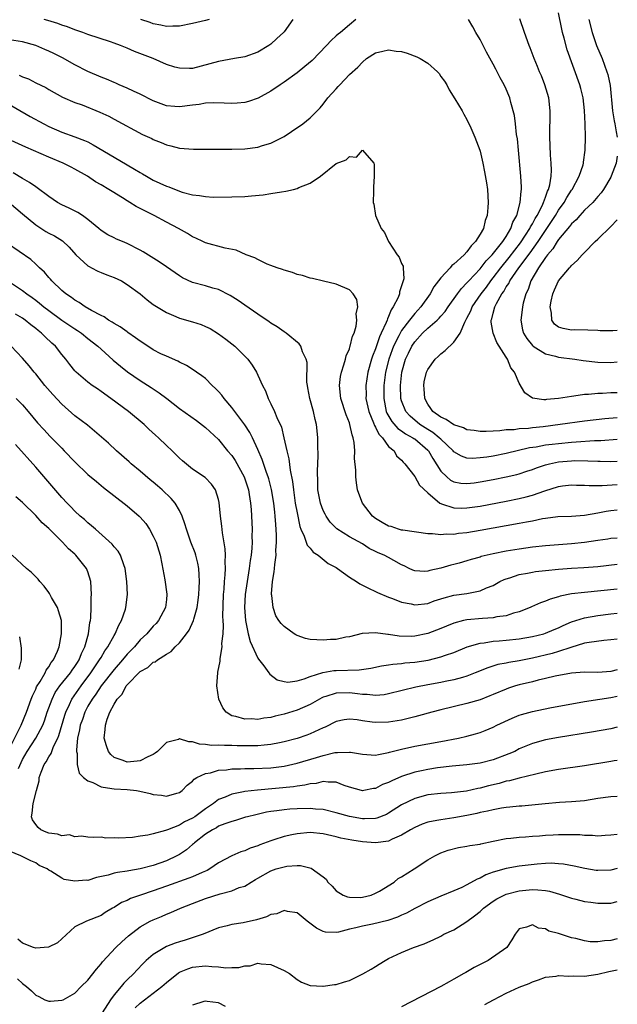
# Model space of a CAD drawing. Units: inches. Extents: x 2547943 to 2550000, y 1518000 to 1521000.
# Drawn here: x 2549909 to 2550000, y 1519318 to 1519469 of the extents above; entities that cross this region are included whole.
import ezdxf

# ---------------------------------------------------------------- set-up
doc = ezdxf.new("R2010")
doc.units = ezdxf.units.IN
doc.header["$MEASUREMENT"] = 0
doc.layers.add('LD25471518_2ft', color=133, linetype='Continuous')

msp = doc.modelspace()

# ---------------------------------------------------------------- linework, layer by layer
at = {"layer": 'LD25471518_2ft'}
for points, elevation in [([(2550000, 1519408.06), (2549998.11, 1519407.89), (2549995, 1519407.52), (2549991.24, 1519407), (2549988.67, 1519406.67), (2549987, 1519406.5), (2549986.41, 1519406.41), (2549985, 1519406.33), (2549984.21, 1519406.21), (2549983, 1519406.19), (2549982.04, 1519406.04), (2549981, 1519406.02), (2549979.93, 1519405.93), (2549979, 1519405.92), (2549978.08, 1519406.08), (2549977, 1519406.19), (2549976.49, 1519406.49), (2549975, 1519406.95), (2549973.79, 1519407.79), (2549973, 1519408.12), (2549971.77, 1519409), (2549971.47, 1519409.47), (2549971, 1519410.14), (2549970.54, 1519411), (2549970.45, 1519412.45), (2549970.38, 1519413), (2549970.45, 1519413.55), (2549970.8, 1519415), (2549971, 1519415.45), (2549972.14, 1519417), (2549972.58, 1519417.42), (2549973, 1519417.85), (2549973.65, 1519418.35), (2549975, 1519419.6), (2549975.96, 1519421), (2549976.65, 1519422.65), (2549977, 1519423.27), (2549977.58, 1519424.42), (2549977.79, 1519425), (2549979.16, 1519427), (2549979.96, 1519428.04), (2549980.64, 1519429), (2549981, 1519429.44), (2549982.16, 1519431), (2549983.45, 1519432.55), (2549984.31, 1519433.69), (2549985.2, 1519434.8), (2549985.97, 1519435.97), (2549986.61, 1519437), (2549986.72, 1519437.28), (2549987, 1519437.71), (2549987.44, 1519438.56), (2549987.73, 1519439), (2549988.5, 1519440.5), (2549988.71, 1519441), (2549989, 1519441.8), (2549989.3, 1519442.7), (2549989.47, 1519443), (2549989.67, 1519443.67), (2549989.87, 1519445), (2549989.94, 1519445.94), (2549989.89, 1519447), (2549989.78, 1519448.22), (2549989.73, 1519449.73), (2549989.67, 1519451), (2549989.71, 1519455), (2549989.51, 1519457), (2549988.91, 1519459), (2549988.38, 1519460.38), (2549988.1, 1519461), (2549987.81, 1519461.81), (2549987.28, 1519463), (2549986.67, 1519464.67), (2549986.52, 1519465), (2549985.81, 1519467), (2549985.11, 1519469.11)], 9038), ([(2550000, 1519411.87), (2549999.86, 1519411.86), (2549999, 1519411.84), (2549997.75, 1519411.75), (2549997, 1519411.75), (2549995.59, 1519411.59), (2549995, 1519411.59), (2549993.33, 1519411.33), (2549993, 1519411.32), (2549991, 1519410.97), (2549989.18, 1519410.82), (2549989, 1519410.79), (2549988.77, 1519410.77), (2549987.02, 1519411.02), (2549985.85, 1519411.85), (2549985, 1519413.34), (2549984.27, 1519415), (2549983.7, 1519415.7), (2549983.21, 1519417), (2549983, 1519417.31), (2549981.57, 1519419.57), (2549981, 1519421), (2549980.7, 1519422.7), (2549980.7, 1519423), (2549980.79, 1519423.21), (2549981, 1519424.03), (2549981.28, 1519425), (2549981.53, 1519425.53), (2549982.35, 1519427), (2549982.63, 1519427.37), (2549983, 1519428.06), (2549983.39, 1519428.61), (2549983.54, 1519429), (2549984.93, 1519431), (2549986.69, 1519433.31), (2549987.89, 1519435), (2549989, 1519436.71), (2549989.93, 1519438.07), (2549990.53, 1519439), (2549991, 1519439.79), (2549991.86, 1519441), (2549992.26, 1519441.74), (2549993, 1519442.88), (2549993.09, 1519443), (2549994.18, 1519445), (2549994.76, 1519446.76), (2549994.83, 1519447), (2549994.84, 1519447.16), (2549995.1, 1519449), (2549995.12, 1519451), (2549995.08, 1519453), (2549995, 1519455.05), (2549994.78, 1519457), (2549994.43, 1519458.43), (2549994.27, 1519459), (2549992.35, 1519464.35), (2549991.88, 1519466.12), (2549991.62, 1519467), (2549991.5, 1519467.5), (2549991, 1519470.01)], 9036), ([(2549959.99, 1519469), (2549959, 1519468.19), (2549957.62, 1519467), (2549957.27, 1519466.73), (2549957, 1519466.49), (2549956.2, 1519465.8), (2549955.51, 1519465), (2549953.3, 1519462.7), (2549952.21, 1519461.79), (2549951, 1519460.84), (2549949, 1519459.39), (2549948.42, 1519459), (2549947, 1519458.01), (2549945.05, 1519456.95), (2549943.57, 1519456.43), (2549943, 1519456.28), (2549941.82, 1519456.18), (2549941, 1519456.13), (2549939.83, 1519456.17), (2549938.26, 1519456.26), (2549937, 1519456.19), (2549936, 1519456), (2549935, 1519455.9), (2549933, 1519455.61), (2549932.31, 1519455.69), (2549931, 1519455.76), (2549929, 1519456.53), (2549927, 1519457.56), (2549925.99, 1519458.01), (2549925, 1519458.49), (2549923.8, 1519459), (2549923.26, 1519459.26), (2549923, 1519459.35), (2549921.85, 1519459.85), (2549921, 1519460.17), (2549919, 1519461.05), (2549917, 1519462.06), (2549915.1, 1519463.1), (2549913.77, 1519463.77), (2549913, 1519464.15), (2549912.4, 1519464.4), (2549911, 1519465.02), (2549909, 1519465.55), (2549907, 1519465.86)], 9040), ([(2549950.37, 1519469), (2549949, 1519467.1), (2549948.91, 1519467), (2549947.9, 1519466.1), (2549947, 1519465.22), (2549946.69, 1519465), (2549945, 1519464.01), (2549943, 1519463.3), (2549941.44, 1519463), (2549939, 1519462.57), (2549935, 1519461.51), (2549934.52, 1519461.48), (2549933, 1519461.53), (2549932.29, 1519461.71), (2549931, 1519462.13), (2549928.98, 1519463), (2549926.11, 1519464.11), (2549925, 1519464.59), (2549923.99, 1519465), (2549923, 1519465.36), (2549922.43, 1519465.57), (2549919, 1519466.72), (2549918.22, 1519467), (2549917, 1519467.4), (2549915.85, 1519467.85), (2549915, 1519468.12), (2549914.38, 1519468.38), (2549912.85, 1519468.85), (2549912.3, 1519469)], 9038), ([(2549937.57, 1519469), (2549937, 1519468.82), (2549935, 1519468.36), (2549933, 1519467.98), (2549931.97, 1519467.97), (2549931, 1519467.92), (2549930.13, 1519468.13), (2549929, 1519468.33), (2549928.52, 1519468.52), (2549927.07, 1519469)], 9036), ([(2550000, 1519404.74), (2549997.46, 1519404.54), (2549996.52, 1519404.52), (2549993.71, 1519404.29), (2549993, 1519404.27), (2549991, 1519404.08), (2549990.03, 1519403.97), (2549989, 1519403.83), (2549987.56, 1519403.56), (2549986.57, 1519403.43), (2549983, 1519402.58), (2549981, 1519402.18), (2549980.02, 1519402.02), (2549979, 1519401.89), (2549977.83, 1519401.83), (2549977, 1519401.88), (2549976.16, 1519402.16), (2549975, 1519402.84), (2549974.87, 1519403), (2549973, 1519404.75), (2549972.76, 1519405), (2549971.78, 1519405.78), (2549971, 1519406.23), (2549969.8, 1519407), (2549968.28, 1519408.28), (2549967.62, 1519409), (2549967, 1519410.62), (2549966.89, 1519411), (2549966.82, 1519413), (2549967.01, 1519415), (2549967.6, 1519417), (2549968.06, 1519417.94), (2549968.54, 1519419), (2549969, 1519419.69), (2549970.21, 1519421), (2549971, 1519421.76), (2549972.42, 1519423), (2549972.72, 1519423.28), (2549973, 1519423.6), (2549973.68, 1519424.32), (2549974.13, 1519425), (2549975.53, 1519427), (2549976.16, 1519427.84), (2549977, 1519428.67), (2549977.28, 1519429), (2549979, 1519430.84), (2549979.93, 1519432.07), (2549980.87, 1519433), (2549982.48, 1519435), (2549983, 1519435.79), (2549983.73, 1519437), (2549984.03, 1519437.97), (2549984.61, 1519439), (2549985.15, 1519441), (2549985.27, 1519442.73), (2549985.33, 1519443), (2549985.34, 1519443.34), (2549985.26, 1519445), (2549984.87, 1519449), (2549984.72, 1519450.72), (2549984.6, 1519451.4), (2549984.44, 1519453), (2549984.28, 1519454.28), (2549983.72, 1519456.28), (2549983.54, 1519457), (2549983.38, 1519457.38), (2549983, 1519458.34), (2549982.7, 1519459), (2549982.07, 1519460.07), (2549981.62, 1519461), (2549981.39, 1519461.39), (2549981, 1519462.18), (2549979.98, 1519463.98), (2549979.45, 1519465), (2549979, 1519465.94), (2549978.34, 1519467), (2549977.88, 1519467.88), (2549977.22, 1519469)], 9040), ([(2549995.62, 1519469), (2549996.15, 1519467), (2549996.84, 1519465), (2549997.66, 1519463), (2549998.42, 1519461), (2549998.55, 1519460.55), (2549998.9, 1519458.9), (2549999.26, 1519455), (2549999.5, 1519453.5), (2549999.61, 1519453), (2549999.81, 1519451.81), (2550000, 1519451.01)], 9034), ([(2549908.48, 1519460.48), (2549909, 1519460.21), (2549909.9, 1519459.9), (2549911, 1519459.31), (2549912.56, 1519458.56), (2549913, 1519458.29), (2549915.13, 1519457.13), (2549917, 1519456.31), (2549918.09, 1519455.91), (2549920.83, 1519454.83), (2549922.19, 1519454.19), (2549923, 1519453.72), (2549927.36, 1519451.37), (2549928.76, 1519450.76), (2549929, 1519450.62), (2549930.19, 1519450.19), (2549931, 1519449.81), (2549931.67, 1519449.67), (2549933, 1519449.3), (2549935.13, 1519449.13), (2549941, 1519449.15), (2549943, 1519449.2), (2549945, 1519449.46), (2549945.69, 1519449.69), (2549947, 1519450.09), (2549949, 1519451.1), (2549950.17, 1519451.83), (2549951.9, 1519453), (2549953, 1519453.95), (2549954.52, 1519455.48), (2549955, 1519456.05), (2549955.72, 1519457), (2549957, 1519458.39), (2549957.27, 1519458.73), (2549957.52, 1519459), (2549959, 1519460.55), (2549960.28, 1519461.72), (2549961, 1519462.47), (2549961.63, 1519463), (2549963, 1519463.88), (2549964.12, 1519464.12), (2549965, 1519464.37), (2549966.16, 1519464.16), (2549967, 1519464.07), (2549967.82, 1519463.82), (2549969.3, 1519463.3), (2549969.84, 1519463), (2549971, 1519462.32), (2549972.5, 1519461), (2549972.72, 1519460.72), (2549973, 1519460.28), (2549973.54, 1519459.54), (2549973.9, 1519459), (2549974.25, 1519458.25), (2549975.15, 1519456.85), (2549976.24, 1519455), (2549976.5, 1519454.5), (2549977, 1519453.7), (2549977.61, 1519452.39), (2549978.2, 1519451), (2549978.94, 1519449), (2549979, 1519448.82), (2549979.41, 1519447), (2549979.69, 1519445.69), (2549979.98, 1519443.98), (2549980.12, 1519443), (2549980.25, 1519441), (2549980.2, 1519440.2), (2549980.08, 1519439), (2549979.78, 1519438.22), (2549979.5, 1519437), (2549979, 1519436.13), (2549978.3, 1519435), (2549977.62, 1519434.38), (2549977, 1519433.45), (2549976.59, 1519433), (2549975, 1519431.55), (2549974.67, 1519431.33), (2549974.43, 1519431), (2549973, 1519429.47), (2549971.94, 1519428.06), (2549971.38, 1519427), (2549969.94, 1519425), (2549969, 1519424), (2549968.21, 1519423), (2549967, 1519421.4), (2549966.77, 1519421), (2549966.57, 1519420.57), (2549965.76, 1519419), (2549965.54, 1519418.46), (2549965.02, 1519417), (2549964.54, 1519415), (2549964.28, 1519413), (2549964.25, 1519411), (2549964.65, 1519409), (2549964.75, 1519408.75), (2549965.49, 1519407.49), (2549966.42, 1519406.42), (2549967, 1519406.06), (2549967.61, 1519405.61), (2549968.72, 1519405), (2549968.87, 1519404.87), (2549969, 1519404.8), (2549971, 1519403.09), (2549971.09, 1519403), (2549971.79, 1519401.79), (2549973, 1519399.85), (2549973.89, 1519399), (2549974.5, 1519398.5), (2549975, 1519398.23), (2549976.05, 1519398.05), (2549977, 1519397.98), (2549978.11, 1519398.11), (2549979, 1519398.24), (2549981, 1519398.6), (2549983, 1519398.99), (2549984.63, 1519399.37), (2549985, 1519399.48), (2549986.15, 1519399.85), (2549987, 1519400.14), (2549987.62, 1519400.38), (2549989, 1519400.84), (2549989.61, 1519401), (2549991, 1519401.28), (2549993, 1519401.47), (2549993.49, 1519401.49), (2549995.47, 1519401.47), (2549997, 1519401.39), (2549997.4, 1519401.4), (2549999, 1519401.36), (2550000, 1519401.4)], 9042), ([(2549905.09, 1519457.08), (2549910.15, 1519454.15), (2549912.23, 1519453), (2549913, 1519452.6), (2549915, 1519451.73), (2549917, 1519451.05), (2549918.48, 1519450.48), (2549919, 1519450.25), (2549919.82, 1519449.82), (2549923, 1519447.91), (2549925, 1519446.74), (2549926.11, 1519446.11), (2549927, 1519445.56), (2549927.36, 1519445.36), (2549927.97, 1519445), (2549929, 1519444.43), (2549931, 1519443.48), (2549931.36, 1519443.36), (2549933, 1519442.71), (2549933.42, 1519442.58), (2549935, 1519442.16), (2549936.06, 1519442.06), (2549937, 1519441.88), (2549938.18, 1519441.82), (2549941, 1519441.85), (2549943, 1519441.92), (2549944.01, 1519441.99), (2549945.83, 1519442.17), (2549947, 1519442.35), (2549948.64, 1519442.64), (2549949.3, 1519442.71), (2549950.46, 1519443), (2549951, 1519443.14), (2549951.29, 1519443.29), (2549953, 1519443.93), (2549954.6, 1519445), (2549957, 1519446.98), (2549958.5, 1519447.5), (2549959, 1519448.02), (2549960.07, 1519447.93), (2549961.01, 1519449.01), (2549961.03, 1519448.97), (2549962.72, 1519447), (2549962.8, 1519446.8), (2549962.82, 1519445), (2549962.67, 1519443.33), (2549962.71, 1519442.71), (2549962.64, 1519441), (2549962.75, 1519440.75), (2549962.99, 1519439), (2549963.88, 1519437), (2549964.39, 1519436.39), (2549965, 1519435), (2549966.33, 1519433), (2549966.63, 1519432.63), (2549967, 1519431.63), (2549967.22, 1519431.22), (2549967.22, 1519431), (2549967.33, 1519429.33), (2549967.25, 1519429), (2549967.16, 1519428.84), (2549967, 1519428.22), (2549966.68, 1519427.32), (2549966.66, 1519427), (2549966.45, 1519426.45), (2549965.72, 1519425), (2549965.41, 1519424.58), (2549965, 1519423.54), (2549964.81, 1519423.19), (2549964.77, 1519423), (2549964.64, 1519422.64), (2549963.89, 1519421), (2549963.59, 1519420.41), (2549963, 1519418.62), (2549962.52, 1519417.48), (2549962.37, 1519417), (2549961.81, 1519415), (2549961.51, 1519413), (2549961.55, 1519411.55), (2549961.54, 1519411), (2549961.97, 1519409), (2549962.71, 1519407.29), (2549962.85, 1519406.85), (2549963, 1519406.63), (2549963.52, 1519405.52), (2549964.05, 1519405), (2549965, 1519403.66), (2549965.83, 1519403), (2549966.23, 1519402.23), (2549967, 1519401.57), (2549967.23, 1519401.23), (2549967.51, 1519401), (2549969, 1519399.06), (2549969.71, 1519397.71), (2549971, 1519396.56), (2549972.84, 1519395), (2549973, 1519394.91), (2549973.12, 1519394.88), (2549975, 1519394.24), (2549976.22, 1519394.22), (2549977, 1519394.25), (2549979, 1519394.54), (2549983, 1519395.29), (2549985, 1519395.7), (2549986.05, 1519395.95), (2549987, 1519396.22), (2549988.89, 1519396.89), (2549991, 1519397.55), (2549991.63, 1519397.63), (2549993, 1519397.78), (2549993.74, 1519397.75), (2549995, 1519397.72), (2549995.67, 1519397.67), (2549997.69, 1519397.69), (2550000, 1519397.84)], 9044), ([(2550000, 1519393.92), (2549999, 1519393.81), (2549998.3, 1519393.7), (2549997, 1519393.45), (2549995, 1519393.09), (2549993, 1519392.95), (2549990.89, 1519392.89), (2549989, 1519392.64), (2549988.57, 1519392.57), (2549987, 1519392.24), (2549986.08, 1519392.08), (2549985, 1519391.86), (2549979, 1519390.79), (2549977, 1519390.45), (2549975.68, 1519390.32), (2549975, 1519390.2), (2549973.79, 1519390.21), (2549973, 1519390.11), (2549971.74, 1519390.26), (2549971, 1519390.27), (2549967.17, 1519390.83), (2549967, 1519390.87), (2549966.52, 1519391), (2549965.39, 1519391.39), (2549965, 1519391.46), (2549964.04, 1519392.04), (2549963, 1519392.63), (2549962.52, 1519393), (2549960.99, 1519395), (2549960.46, 1519396.46), (2549960.27, 1519397), (2549960.09, 1519398.09), (2549959.99, 1519399), (2549959.97, 1519400.03), (2549959.8, 1519401.8), (2549959.82, 1519403), (2549959.75, 1519404.25), (2549959.6, 1519405), (2549959.42, 1519405.42), (2549959.09, 1519407), (2549959, 1519407.26), (2549958.49, 1519408.49), (2549957.69, 1519411), (2549957.48, 1519413), (2549957.66, 1519414.34), (2549957.78, 1519415), (2549958.17, 1519416.17), (2549958.39, 1519417), (2549958.5, 1519417.5), (2549959, 1519418.62), (2549959.09, 1519418.91), (2549959.13, 1519419), (2549959.47, 1519420.53), (2549959.71, 1519421), (2549960.04, 1519422.04), (2549960.14, 1519423), (2549960.03, 1519423.97), (2549960.31, 1519425), (2549960.12, 1519426.12), (2549959.57, 1519427), (2549959, 1519427.63), (2549957, 1519428.51), (2549955.04, 1519428.96), (2549953.36, 1519429.36), (2549953, 1519429.43), (2549951.82, 1519429.82), (2549951, 1519429.98), (2549950.3, 1519430.3), (2549949, 1519430.61), (2549948.75, 1519430.75), (2549947.95, 1519431), (2549947, 1519431.36), (2549946.44, 1519431.56), (2549945, 1519432.24), (2549944.53, 1519432.53), (2549943.19, 1519433), (2549941.68, 1519433.68), (2549939.98, 1519434.02), (2549937, 1519434.82), (2549936.6, 1519435), (2549935.52, 1519435.52), (2549935, 1519435.74), (2549934.23, 1519436.23), (2549932.85, 1519437), (2549931, 1519437.99), (2549929.14, 1519439), (2549927.7, 1519439.7), (2549927, 1519440.08), (2549926.39, 1519440.39), (2549925.43, 1519441), (2549925, 1519441.25), (2549924.3, 1519441.7), (2549922.68, 1519442.68), (2549922.2, 1519443), (2549921, 1519443.71), (2549920.16, 1519444.16), (2549918.93, 1519445), (2549917, 1519446.09), (2549916.41, 1519446.41), (2549915.22, 1519447), (2549913, 1519447.9), (2549909.48, 1519449.48), (2549906.13, 1519451)], 9046), ([(2550000, 1519448.06), (2549999.83, 1519447), (2549999.06, 1519445), (2549999, 1519444.88), (2549997.87, 1519443), (2549997.52, 1519442.48), (2549997, 1519441.91), (2549996.23, 1519441), (2549995, 1519439.81), (2549994.28, 1519439), (2549993.69, 1519438.31), (2549993, 1519437.7), (2549992.71, 1519437.29), (2549991, 1519435.3), (2549990.79, 1519435), (2549990.12, 1519433.88), (2549989.33, 1519433), (2549989, 1519432.56), (2549987.95, 1519431), (2549986.77, 1519429), (2549986.34, 1519427.66), (2549986, 1519427), (2549985.6, 1519425.6), (2549985.47, 1519425), (2549985.44, 1519424.56), (2549985.23, 1519423), (2549985.51, 1519421.51), (2549985.65, 1519421), (2549986.16, 1519420.16), (2549987, 1519419.1), (2549987.11, 1519419), (2549989, 1519417.81), (2549990.54, 1519417.46), (2549991, 1519417.32), (2549993.49, 1519417), (2549994.8, 1519416.8), (2549997, 1519416.56), (2549999, 1519416.51), (2550000, 1519416.59)], 9034), ([(2550000, 1519389.64), (2549999, 1519389.55), (2549998.53, 1519389.47), (2549997, 1519389.26), (2549995, 1519388.95), (2549993, 1519388.74), (2549991, 1519388.62), (2549989, 1519388.46), (2549987, 1519388.24), (2549985, 1519387.95), (2549983, 1519387.61), (2549981, 1519387.23), (2549979.19, 1519386.81), (2549979, 1519386.74), (2549977.64, 1519386.36), (2549977, 1519386.15), (2549975.8, 1519385.8), (2549975, 1519385.57), (2549974.53, 1519385.47), (2549973, 1519385.02), (2549971.33, 1519384.67), (2549971, 1519384.56), (2549970.53, 1519384.53), (2549969, 1519384.61), (2549968.72, 1519384.72), (2549968.13, 1519385), (2549967.38, 1519385.38), (2549967, 1519385.55), (2549965.8, 1519386.2), (2549965, 1519386.66), (2549964.33, 1519387), (2549963.39, 1519387.39), (2549963, 1519387.6), (2549962.03, 1519388.03), (2549961, 1519388.73), (2549959, 1519389.84), (2549957.06, 1519391.06), (2549956.07, 1519392.07), (2549955.46, 1519393), (2549955.29, 1519393.29), (2549955, 1519393.87), (2549954.56, 1519395), (2549954.18, 1519397), (2549954.18, 1519398.18), (2549954.12, 1519399.88), (2549954.23, 1519402.23), (2549954.17, 1519403.83), (2549954.19, 1519405), (2549954.07, 1519406.07), (2549953.99, 1519407), (2549953.77, 1519407.77), (2549953.49, 1519409), (2549952.93, 1519411), (2549952.65, 1519412.65), (2549952.57, 1519413), (2549952.51, 1519413.49), (2549952.52, 1519416.52), (2549952.4, 1519417), (2549951.85, 1519418.15), (2549951.58, 1519419), (2549951.34, 1519419.34), (2549949.31, 1519421), (2549949, 1519421.2), (2549947.96, 1519421.96), (2549947, 1519422.52), (2549946.73, 1519422.73), (2549945, 1519423.88), (2549943, 1519425.28), (2549942.01, 1519426.01), (2549940.78, 1519426.78), (2549939, 1519427.66), (2549938.12, 1519427.88), (2549937, 1519428.21), (2549935, 1519428.74), (2549933.48, 1519429.48), (2549933, 1519429.75), (2549931, 1519431.12), (2549929.9, 1519431.9), (2549927.44, 1519433.44), (2549927, 1519433.7), (2549925, 1519434.71), (2549924.27, 1519435), (2549923.38, 1519435.38), (2549923, 1519435.56), (2549922.06, 1519436.06), (2549921, 1519436.69), (2549920.65, 1519437), (2549919, 1519438.38), (2549918.15, 1519439), (2549917.46, 1519439.47), (2549916.12, 1519440.12), (2549915, 1519440.63), (2549914.32, 1519441), (2549913, 1519441.91), (2549911.23, 1519443.23), (2549911, 1519443.36), (2549910.07, 1519444.07), (2549909, 1519444.65), (2549907.55, 1519445.55)], 9048), ([(2549906.93, 1519441), (2549909, 1519439.23), (2549911, 1519437.56), (2549912.55, 1519436.55), (2549913, 1519436.3), (2549913.87, 1519435.87), (2549915.11, 1519435.11), (2549916.13, 1519434.13), (2549917.14, 1519433), (2549919, 1519431.28), (2549919.17, 1519431.17), (2549919.55, 1519431), (2549920.5, 1519430.5), (2549921, 1519430.28), (2549921.91, 1519429.91), (2549923, 1519429.52), (2549924.11, 1519429), (2549925, 1519428.46), (2549926.97, 1519427.03), (2549928.07, 1519426.07), (2549929, 1519425.4), (2549929.22, 1519425.22), (2549931, 1519424.14), (2549932.45, 1519423.55), (2549933, 1519423.29), (2549935, 1519422.72), (2549936.31, 1519422.31), (2549937, 1519422.03), (2549937.7, 1519421.7), (2549939, 1519420.91), (2549940.09, 1519420.09), (2549941, 1519419.37), (2549941.46, 1519419), (2549943, 1519417.47), (2549943.46, 1519417), (2549944.11, 1519416.11), (2549944.8, 1519415), (2549945, 1519414.58), (2549945.7, 1519413), (2549946.15, 1519412.15), (2549946.57, 1519411), (2549947, 1519410.19), (2549947.56, 1519409), (2549947.9, 1519408.1), (2549948.6, 1519406.6), (2549948.99, 1519404.99), (2549949.41, 1519403), (2549949.74, 1519401.74), (2549949.96, 1519400.04), (2549950.31, 1519398.31), (2549950.44, 1519397), (2549950.73, 1519395), (2549951, 1519393.5), (2549951.43, 1519391.43), (2549951.59, 1519391), (2549952.09, 1519389.91), (2549952.56, 1519388.56), (2549953, 1519388.09), (2549953.48, 1519387.48), (2549954.21, 1519387), (2549955.77, 1519385.77), (2549957, 1519385.14), (2549957.2, 1519385), (2549959, 1519383.64), (2549960.09, 1519383), (2549960.61, 1519382.61), (2549961, 1519382.44), (2549961.95, 1519381.95), (2549963, 1519381.47), (2549963.31, 1519381.31), (2549965, 1519380.6), (2549965.6, 1519380.4), (2549967, 1519379.83), (2549968.44, 1519379.56), (2549969, 1519379.42), (2549971, 1519379.64), (2549971.99, 1519380.01), (2549973.5, 1519380.5), (2549975, 1519380.89), (2549977, 1519381.16), (2549977.23, 1519381.23), (2549979, 1519381.54), (2549980, 1519382), (2549981, 1519382.39), (2549982.04, 1519383), (2549982.69, 1519383.31), (2549983, 1519383.42), (2549983.57, 1519383.57), (2549985, 1519384.06), (2549986.27, 1519384.27), (2549987, 1519384.42), (2549987.5, 1519384.5), (2549989, 1519384.68), (2549991, 1519384.89), (2549993, 1519385.02), (2549994.88, 1519385.12), (2549997, 1519385.31), (2550000, 1519385.63)], 9050), ([(2550000, 1519421.41), (2549999.34, 1519421.34), (2549997.36, 1519421.36), (2549997, 1519421.4), (2549995.47, 1519421.47), (2549993.48, 1519421.48), (2549993, 1519421.44), (2549991.7, 1519421.7), (2549991, 1519421.93), (2549990.38, 1519422.38), (2549989.98, 1519423), (2549989.94, 1519424.06), (2549989.72, 1519425), (2549989.88, 1519425.88), (2549990.13, 1519427), (2549990.38, 1519427.62), (2549990.98, 1519429), (2549992.71, 1519431), (2549992.86, 1519431.14), (2549993, 1519431.33), (2549993.88, 1519432.12), (2549994.63, 1519433), (2549994.83, 1519433.17), (2549995, 1519433.36), (2549996.6, 1519435), (2549997, 1519435.37), (2549999, 1519437.29), (2550000, 1519438.31)], 9032), ([(2550000, 1519381.84), (2549995, 1519381.31), (2549993, 1519381.08), (2549991.26, 1519380.74), (2549991, 1519380.63), (2549989.71, 1519380.29), (2549989, 1519379.97), (2549988.26, 1519379.74), (2549986.89, 1519379.11), (2549986.66, 1519379), (2549985, 1519378.35), (2549984.13, 1519378.13), (2549983, 1519377.74), (2549981.56, 1519377.56), (2549981, 1519377.43), (2549979.35, 1519377.35), (2549977, 1519377.12), (2549976.48, 1519377), (2549975, 1519376.6), (2549973.86, 1519376.14), (2549973, 1519375.78), (2549971, 1519375.01), (2549969, 1519374.61), (2549968.58, 1519374.58), (2549966.63, 1519374.63), (2549965, 1519374.9), (2549964.9, 1519374.9), (2549963, 1519375.15), (2549960.96, 1519375.04), (2549959, 1519374.54), (2549958.45, 1519374.45), (2549957, 1519374.13), (2549956.1, 1519374.1), (2549955, 1519374.01), (2549954.04, 1519374.04), (2549953, 1519374.13), (2549952.27, 1519374.27), (2549951, 1519374.75), (2549950.83, 1519374.83), (2549950.57, 1519375), (2549949, 1519376.13), (2549948.55, 1519376.55), (2549948.22, 1519377), (2549947.73, 1519377.73), (2549947.32, 1519379), (2549947.13, 1519380.87), (2549947.1, 1519381), (2549947.11, 1519381.11), (2549947.24, 1519383), (2549947.51, 1519384.49), (2549947.56, 1519385), (2549947.58, 1519385.58), (2549947.8, 1519387), (2549947.75, 1519387.75), (2549947.85, 1519389), (2549947.86, 1519390.14), (2549947.73, 1519391.73), (2549947.67, 1519393), (2549947.6, 1519393.6), (2549947.46, 1519395), (2549947.09, 1519397.09), (2549946.68, 1519398.68), (2549946.58, 1519399), (2549946.31, 1519399.69), (2549945.67, 1519401.67), (2549945, 1519403.21), (2549944.17, 1519405), (2549943.77, 1519405.77), (2549942.98, 1519406.98), (2549941, 1519409.62), (2549939.85, 1519411), (2549939.5, 1519411.5), (2549939, 1519412.07), (2549938.54, 1519412.54), (2549938.03, 1519413), (2549937, 1519414.03), (2549936.45, 1519414.45), (2549935.62, 1519415), (2549935.27, 1519415.27), (2549934.06, 1519416.06), (2549933, 1519416.56), (2549932.73, 1519416.73), (2549931, 1519417.45), (2549930.15, 1519417.85), (2549929, 1519418.44), (2549928.17, 1519419), (2549927, 1519419.75), (2549926.3, 1519420.3), (2549925.11, 1519421.11), (2549925, 1519421.18), (2549923.95, 1519421.95), (2549923, 1519422.48), (2549922.7, 1519422.7), (2549922.14, 1519423), (2549921.47, 1519423.47), (2549921, 1519423.68), (2549919.55, 1519424.45), (2549918.59, 1519425), (2549917.67, 1519425.67), (2549917, 1519426.02), (2549916.46, 1519426.46), (2549915.62, 1519427), (2549915, 1519427.53), (2549913.46, 1519429), (2549913.26, 1519429.26), (2549913, 1519429.53), (2549912.34, 1519430.34), (2549911.6, 1519431), (2549911, 1519431.57), (2549910.24, 1519432.24), (2549906.7, 1519434.7)], 9052), ([(2549907, 1519428.86), (2549909, 1519427.54), (2549909.67, 1519427), (2549910.44, 1519426.44), (2549911, 1519426.02), (2549911.57, 1519425.57), (2549912.25, 1519425), (2549913, 1519424.44), (2549915, 1519423), (2549917, 1519421.66), (2549917.41, 1519421.41), (2549918.03, 1519421), (2549919, 1519420.2), (2549920.53, 1519419), (2549921, 1519418.54), (2549922.88, 1519416.88), (2549923.96, 1519415.96), (2549925.07, 1519415.07), (2549927, 1519413.74), (2549928.68, 1519412.68), (2549929.88, 1519411.88), (2549931.05, 1519411), (2549933, 1519409.48), (2549935.61, 1519407.61), (2549937, 1519406.58), (2549939, 1519404.7), (2549940.37, 1519403), (2549941, 1519402.25), (2549941.51, 1519401.51), (2549942.89, 1519399), (2549943, 1519398.71), (2549943.56, 1519397), (2549943.69, 1519396.31), (2549943.89, 1519395), (2549943.98, 1519394.02), (2549944.13, 1519391), (2549944.1, 1519389.9), (2549944.13, 1519389), (2549944.07, 1519388.07), (2549943.95, 1519387), (2549943.81, 1519386.19), (2549943.67, 1519385), (2549943.36, 1519383), (2549943.08, 1519381), (2549942.96, 1519379), (2549943.1, 1519377), (2549943.53, 1519375), (2549943.81, 1519373.81), (2549945, 1519371.28), (2549945.11, 1519371.11), (2549945.91, 1519370.09), (2549946.7, 1519369), (2549946.82, 1519368.82), (2549947.96, 1519367.96), (2549949, 1519367.68), (2549949.61, 1519367.61), (2549951, 1519367.81), (2549952.08, 1519368.08), (2549953, 1519368.44), (2549954.95, 1519369.05), (2549956.63, 1519369.37), (2549957, 1519369.39), (2549960.52, 1519369.48), (2549962.27, 1519369.73), (2549963.93, 1519370.07), (2549965, 1519370.23), (2549965.65, 1519370.35), (2549967, 1519370.46), (2549967.47, 1519370.53), (2549969, 1519370.67), (2549971.04, 1519370.96), (2549973, 1519371.44), (2549973.7, 1519371.7), (2549975, 1519372.14), (2549977.03, 1519372.97), (2549979, 1519373.56), (2549979.62, 1519373.62), (2549981, 1519373.85), (2549981.91, 1519373.91), (2549983, 1519374.01), (2549985, 1519374.22), (2549987, 1519374.56), (2549988.77, 1519375), (2549989, 1519375.07), (2549990.35, 1519375.65), (2549991, 1519375.91), (2549991.73, 1519376.27), (2549993, 1519376.81), (2549995, 1519377.45), (2549997, 1519377.81), (2549999, 1519378.06), (2550000, 1519378.17)], 9054), ([(2550000, 1519374.19), (2549999, 1519374.04), (2549997.95, 1519373.95), (2549995.67, 1519373.67), (2549995, 1519373.53), (2549992.91, 1519372.91), (2549991, 1519372.27), (2549990.03, 1519371.97), (2549987, 1519371.25), (2549985, 1519370.84), (2549983.41, 1519370.59), (2549983, 1519370.5), (2549981.73, 1519370.27), (2549980.2, 1519369.8), (2549978.27, 1519369), (2549977, 1519368.5), (2549976.32, 1519368.32), (2549975, 1519367.92), (2549973.67, 1519367.67), (2549973, 1519367.52), (2549971, 1519367.19), (2549969.16, 1519366.84), (2549965, 1519365.78), (2549964.34, 1519365.66), (2549963, 1519365.55), (2549961.72, 1519365.72), (2549961, 1519365.72), (2549960.22, 1519365.78), (2549959, 1519365.97), (2549957, 1519365.91), (2549955.38, 1519365.38), (2549955, 1519365.28), (2549954.8, 1519365.2), (2549953, 1519364.19), (2549951, 1519363.29), (2549949, 1519362.67), (2549947.63, 1519362.37), (2549947, 1519362.19), (2549945.93, 1519362.07), (2549945, 1519361.89), (2549944.04, 1519361.96), (2549943, 1519361.93), (2549941.65, 1519362.35), (2549941, 1519362.46), (2549940.13, 1519363), (2549939.64, 1519363.64), (2549939.04, 1519365), (2549938.74, 1519367), (2549938.85, 1519369), (2549938.88, 1519369.12), (2549939.21, 1519370.79), (2549939.22, 1519371.22), (2549939.54, 1519373), (2549939.51, 1519373.51), (2549939.68, 1519375), (2549939.76, 1519376.24), (2549939.69, 1519377), (2549939.66, 1519377.66), (2549939.75, 1519381), (2549939.83, 1519381.83), (2549939.91, 1519383), (2549940.01, 1519384.01), (2549940.05, 1519385), (2549939.98, 1519386.02), (2549940.03, 1519387), (2549939.99, 1519387.99), (2549939.58, 1519390.42), (2549939.48, 1519391.48), (2549939.29, 1519393), (2549939.09, 1519395.09), (2549939, 1519395.53), (2549938.54, 1519397), (2549937.9, 1519397.9), (2549936.92, 1519398.92), (2549935, 1519400.17), (2549933.46, 1519401.46), (2549933, 1519401.88), (2549932.45, 1519402.45), (2549931.89, 1519403), (2549931, 1519403.82), (2549929.79, 1519405), (2549929.36, 1519405.36), (2549928.31, 1519406.31), (2549927.58, 1519407), (2549925.19, 1519409), (2549922.52, 1519411), (2549921, 1519412.09), (2549920.45, 1519412.45), (2549919.65, 1519413), (2549919, 1519413.48), (2549917.21, 1519415), (2549917, 1519415.23), (2549916.21, 1519416.21), (2549915.63, 1519417), (2549915, 1519417.75), (2549914.01, 1519419), (2549913.47, 1519419.47), (2549912.44, 1519420.44), (2549911.91, 1519421), (2549911.39, 1519421.39), (2549911, 1519421.71), (2549910.26, 1519422.26), (2549909.37, 1519423), (2549909, 1519423.27), (2549907.9, 1519423.9)], 9056), ([(2550000, 1519369.47), (2549999, 1519369.2), (2549997, 1519369.08), (2549995, 1519369.11), (2549993, 1519368.98), (2549990.5, 1519368.5), (2549989, 1519368.13), (2549987.87, 1519367.87), (2549987, 1519367.64), (2549985, 1519367.16), (2549984.43, 1519367), (2549983.35, 1519366.65), (2549983, 1519366.54), (2549981, 1519365.7), (2549980.51, 1519365.49), (2549979, 1519364.9), (2549977, 1519364.31), (2549973, 1519363.37), (2549971.6, 1519363), (2549969.58, 1519362.42), (2549969, 1519362.29), (2549967.99, 1519362.01), (2549967, 1519361.79), (2549966.34, 1519361.66), (2549965, 1519361.45), (2549963, 1519361.4), (2549962.51, 1519361.49), (2549961, 1519361.66), (2549960.18, 1519361.82), (2549959, 1519361.92), (2549958.18, 1519361.82), (2549957, 1519361.58), (2549955.29, 1519360.71), (2549955, 1519360.61), (2549954.31, 1519360.31), (2549953, 1519359.68), (2549952.51, 1519359.49), (2549951, 1519358.98), (2549949, 1519358.44), (2549948.32, 1519358.32), (2549947, 1519358.04), (2549945.97, 1519357.97), (2549945, 1519357.86), (2549943, 1519357.85), (2549941.85, 1519357.85), (2549941, 1519357.88), (2549939.87, 1519357.87), (2549939, 1519357.93), (2549937.91, 1519357.91), (2549937, 1519358.07), (2549936.09, 1519358.09), (2549935, 1519358.47), (2549934.45, 1519358.45), (2549933, 1519358.9), (2549932.83, 1519358.83), (2549931, 1519358.33), (2549929.65, 1519357), (2549929.29, 1519356.71), (2549929, 1519356.53), (2549928.16, 1519356.16), (2549927, 1519355.55), (2549926.51, 1519355.49), (2549925, 1519355.36), (2549924.39, 1519355.61), (2549923, 1519356.05), (2549922.5, 1519356.5), (2549922.15, 1519357), (2549921.82, 1519357.82), (2549921.5, 1519359), (2549921.65, 1519360.35), (2549921.66, 1519361), (2549921.95, 1519361.95), (2549922.37, 1519363), (2549923, 1519364.21), (2549923.49, 1519365), (2549924.23, 1519365.77), (2549924.87, 1519367), (2549925, 1519367.16), (2549927, 1519369.2), (2549928.15, 1519369.85), (2549929, 1519370.63), (2549929.28, 1519370.72), (2549929.62, 1519371), (2549931, 1519371.89), (2549931.72, 1519372.28), (2549932.35, 1519373), (2549933, 1519373.63), (2549934.09, 1519375), (2549934.48, 1519375.52), (2549935.17, 1519377), (2549935.21, 1519377.21), (2549935.73, 1519379), (2549935.88, 1519380.12), (2549935.96, 1519381), (2549936.02, 1519382.02), (2549936.05, 1519383), (2549936.03, 1519384.03), (2549935.96, 1519385), (2549935.81, 1519385.81), (2549935.51, 1519387), (2549935.39, 1519387.39), (2549934.76, 1519389), (2549934.07, 1519391), (2549933.84, 1519391.84), (2549933.44, 1519393), (2549933, 1519393.84), (2549932.32, 1519395), (2549931.71, 1519395.71), (2549930.36, 1519397), (2549929.64, 1519397.64), (2549929, 1519398.17), (2549928.53, 1519398.53), (2549927, 1519399.86), (2549925.63, 1519401), (2549925.31, 1519401.31), (2549923.37, 1519403), (2549922.14, 1519404.14), (2549920.02, 1519406.02), (2549918.91, 1519406.91), (2549917, 1519408.34), (2549915, 1519410.12), (2549913.63, 1519411.63), (2549912.42, 1519413), (2549911, 1519414.76), (2549910.78, 1519415), (2549909.99, 1519415.99), (2549909, 1519417.16), (2549907.24, 1519419)], 9058), ([(2549908.04, 1519411), (2549909, 1519410), (2549909.86, 1519409), (2549911.29, 1519407.29), (2549912.23, 1519406.23), (2549913.2, 1519405.2), (2549915, 1519403.37), (2549915.38, 1519403), (2549917, 1519401.3), (2549919, 1519399.38), (2549920.29, 1519398.29), (2549921.39, 1519397.39), (2549925, 1519394.57), (2549926.83, 1519393), (2549927, 1519392.83), (2549927.87, 1519391.87), (2549928.42, 1519391), (2549929, 1519389.94), (2549929.42, 1519389), (2549930.04, 1519387), (2549930.32, 1519385.68), (2549930.76, 1519383.24), (2549931.07, 1519381.07), (2549931.08, 1519381), (2549931, 1519380.25), (2549930.86, 1519379), (2549929.79, 1519377), (2549929.42, 1519376.58), (2549929, 1519376.14), (2549928, 1519375), (2549927, 1519374.07), (2549926.11, 1519373), (2549925, 1519371.87), (2549924.29, 1519371), (2549923, 1519369.54), (2549921.04, 1519367), (2549920.23, 1519365.77), (2549919.65, 1519365), (2549919, 1519363.89), (2549918.52, 1519363), (2549918.14, 1519361.86), (2549917.81, 1519361), (2549917.72, 1519360.28), (2549917.4, 1519359), (2549917.23, 1519357.23), (2549917.25, 1519357), (2549917.35, 1519356.65), (2549917.37, 1519355), (2549917.65, 1519353.65), (2549918.3, 1519353), (2549919, 1519352.51), (2549919.75, 1519352.25), (2549921, 1519351.59), (2549922.67, 1519351.33), (2549923, 1519351.24), (2549925, 1519351.15), (2549926.45, 1519351), (2549926.93, 1519350.93), (2549928.54, 1519350.54), (2549929, 1519350.4), (2549930.27, 1519350.27), (2549931, 1519350.12), (2549932.6, 1519350.6), (2549933, 1519350.69), (2549933.4, 1519351), (2549934.19, 1519351.81), (2549935, 1519352.45), (2549935.25, 1519352.75), (2549935.67, 1519353), (2549937, 1519353.61), (2549937.73, 1519353.73), (2549939, 1519354.1), (2549940.18, 1519354.18), (2549941, 1519354.3), (2549942.32, 1519354.32), (2549943, 1519354.36), (2549944.37, 1519354.37), (2549947, 1519354.49), (2549949, 1519354.73), (2549951, 1519355.18), (2549953.95, 1519356.05), (2549955, 1519356.38), (2549956.8, 1519356.8), (2549957, 1519356.83), (2549957.18, 1519356.82), (2549959, 1519356.89), (2549959.15, 1519356.85), (2549961, 1519356.56), (2549963, 1519356.42), (2549963.46, 1519356.54), (2549965, 1519356.8), (2549965.14, 1519356.86), (2549967, 1519357.35), (2549969, 1519357.81), (2549973, 1519358.5), (2549975.7, 1519359), (2549977, 1519359.31), (2549978.32, 1519359.68), (2549979, 1519359.89), (2549979.8, 1519360.2), (2549981, 1519360.7), (2549981.58, 1519361), (2549983.9, 1519362.1), (2549985, 1519362.54), (2549985.34, 1519362.66), (2549987, 1519363.12), (2549989.65, 1519363.65), (2549995, 1519364.63), (2549997.32, 1519365), (2549999, 1519365.23), (2550000, 1519365.43)], 9060), ([(2550000, 1519360.69), (2549999, 1519360.45), (2549996.07, 1519359.93), (2549991, 1519359.12), (2549989, 1519358.76), (2549987, 1519358.2), (2549985, 1519357.36), (2549984.3, 1519357), (2549983.4, 1519356.6), (2549981, 1519355.71), (2549979, 1519355.2), (2549977, 1519354.94), (2549974.74, 1519354.74), (2549972.47, 1519354.47), (2549971, 1519354.24), (2549970.02, 1519354.02), (2549969, 1519353.81), (2549967, 1519353.15), (2549965.49, 1519352.51), (2549965, 1519352.23), (2549964.08, 1519351.92), (2549963, 1519351.33), (2549962.67, 1519351.33), (2549961.19, 1519351), (2549961, 1519350.96), (2549960.84, 1519351), (2549959, 1519351.53), (2549958.21, 1519351.79), (2549957, 1519352.3), (2549955.74, 1519352.26), (2549955, 1519352.39), (2549953.9, 1519352.1), (2549953, 1519352.04), (2549952.18, 1519351.82), (2549951, 1519351.67), (2549950.43, 1519351.57), (2549944.94, 1519351.06), (2549943, 1519350.85), (2549942.8, 1519350.8), (2549941, 1519350.46), (2549940, 1519350), (2549939, 1519349.62), (2549938.19, 1519349), (2549937, 1519348.22), (2549935.33, 1519347), (2549935, 1519346.79), (2549933.79, 1519346.21), (2549933, 1519345.71), (2549931.16, 1519345), (2549930.87, 1519344.87), (2549929, 1519344.39), (2549928.16, 1519344.16), (2549927, 1519344), (2549925.81, 1519343.81), (2549923.71, 1519343.71), (2549923, 1519343.76), (2549921.73, 1519343.73), (2549921, 1519343.85), (2549919.81, 1519343.81), (2549919, 1519343.87), (2549918.02, 1519344.02), (2549917, 1519343.9), (2549916.2, 1519344.2), (2549915, 1519344.07), (2549914.33, 1519344.33), (2549913, 1519344.47), (2549912.62, 1519344.62), (2549911.77, 1519345), (2549911.37, 1519345.37), (2549911, 1519345.79), (2549910.52, 1519346.52), (2549910.34, 1519347), (2549910.45, 1519347.55), (2549910.6, 1519349), (2549911.11, 1519351), (2549911.53, 1519352.47), (2549911.55, 1519353), (2549911.83, 1519353.83), (2549912.3, 1519355), (2549912.59, 1519355.41), (2549913, 1519356.15), (2549913.35, 1519356.65), (2549913.46, 1519357), (2549913.75, 1519357.75), (2549914.37, 1519359), (2549914.56, 1519359.44), (2549915.46, 1519362.54), (2549915.62, 1519363), (2549916.18, 1519364.18), (2549916.53, 1519365), (2549917.94, 1519367), (2549919.45, 1519369), (2549920.05, 1519369.95), (2549920.79, 1519371), (2549921, 1519371.38), (2549921.6, 1519372.4), (2549922.06, 1519373), (2549923, 1519374.73), (2549923.17, 1519375), (2549923.71, 1519376.29), (2549924.14, 1519377), (2549924.74, 1519378.74), (2549924.82, 1519379), (2549925.05, 1519381), (2549924.96, 1519383), (2549924.71, 1519385), (2549924.48, 1519385.52), (2549923.99, 1519387), (2549923.61, 1519387.61), (2549923, 1519388.3), (2549922.71, 1519388.71), (2549920.15, 1519391), (2549919.53, 1519391.53), (2549919, 1519391.95), (2549918.46, 1519392.46), (2549917.82, 1519393), (2549917, 1519393.75), (2549916.4, 1519394.4), (2549915.8, 1519395), (2549915, 1519395.84), (2549911, 1519400.47), (2549907.93, 1519403.93)], 9062), ([(2549908.37, 1519354.37), (2549909, 1519355.75), (2549909.72, 1519357), (2549911.03, 1519359), (2549912.08, 1519361), (2549912.33, 1519361.67), (2549912.77, 1519363), (2549913.5, 1519365), (2549914, 1519366), (2549914.7, 1519367), (2549916.32, 1519369), (2549916.58, 1519369.42), (2549917, 1519369.96), (2549917.39, 1519370.61), (2549917.65, 1519371), (2549918.01, 1519371.99), (2549918.51, 1519373), (2549919.07, 1519375), (2549919.29, 1519376.71), (2549919.38, 1519377), (2549919.44, 1519377.44), (2549919.48, 1519379), (2549919.48, 1519380.52), (2549919.52, 1519381), (2549919.45, 1519383), (2549919, 1519384.46), (2549918.79, 1519385), (2549917.17, 1519387), (2549917, 1519387.16), (2549916, 1519388), (2549915.12, 1519389), (2549913, 1519391.12), (2549911.98, 1519391.98), (2549911, 1519393.1), (2549909, 1519395.06), (2549907.96, 1519395.96)], 9064), ([(2549907, 1519357.42), (2549908.78, 1519361), (2549909.61, 1519363), (2549910.33, 1519365), (2549910.52, 1519365.48), (2549911, 1519366.49), (2549911.15, 1519366.85), (2549911.67, 1519367.67), (2549912.44, 1519369), (2549912.6, 1519369.4), (2549913, 1519369.94), (2549913.39, 1519370.61), (2549913.74, 1519371), (2549914.33, 1519372.33), (2549914.59, 1519373), (2549914.96, 1519374.96), (2549914.93, 1519377), (2549914.5, 1519378.5), (2549914.33, 1519379), (2549913.44, 1519380.56), (2549913.14, 1519381.14), (2549913, 1519381.31), (2549912.29, 1519382.29), (2549911.62, 1519383), (2549911.36, 1519383.36), (2549911, 1519383.69), (2549910.38, 1519384.38), (2549909.6, 1519385), (2549907.38, 1519387)], 9066), ([(2549908.54, 1519374.54), (2549908.8, 1519372.8), (2549908.8, 1519371), (2549908.43, 1519369.57)], 9068), ([(2550000, 1519355.62), (2549999.54, 1519355.54), (2549999, 1519355.43), (2549995, 1519354.78), (2549991, 1519354.21), (2549989, 1519353.86), (2549987.53, 1519353.53), (2549985, 1519352.91), (2549983.5, 1519352.5), (2549983, 1519352.42), (2549981.91, 1519352.09), (2549980.29, 1519351.71), (2549979, 1519351.37), (2549978.68, 1519351.32), (2549976.93, 1519350.93), (2549974.64, 1519350.64), (2549973, 1519350.54), (2549971, 1519350.33), (2549969, 1519349.8), (2549967, 1519348.83), (2549965, 1519347.52), (2549964.66, 1519347.34), (2549963.22, 1519346.78), (2549963, 1519346.74), (2549961.33, 1519346.67), (2549961, 1519346.69), (2549959, 1519347.04), (2549957, 1519347.61), (2549955, 1519348.09), (2549953.84, 1519348.16), (2549953, 1519348.24), (2549951, 1519348.19), (2549949.87, 1519348.13), (2549949, 1519348.06), (2549947.88, 1519347.88), (2549947, 1519347.78), (2549946.33, 1519347.67), (2549944.7, 1519347.3), (2549943.41, 1519347), (2549943.09, 1519346.91), (2549941.58, 1519346.42), (2549941, 1519346.29), (2549939.92, 1519345.92), (2549939, 1519345.53), (2549938.68, 1519345.32), (2549938.05, 1519345), (2549937, 1519344.32), (2549935.29, 1519343), (2549935.15, 1519342.85), (2549935, 1519342.74), (2549934.08, 1519341.92), (2549933, 1519341.22), (2549932.59, 1519341), (2549931, 1519340.27), (2549929, 1519339.55), (2549927, 1519339), (2549925.27, 1519338.73), (2549925, 1519338.67), (2549923.52, 1519338.48), (2549923, 1519338.35), (2549922.07, 1519338.07), (2549920.32, 1519337.68), (2549919, 1519337.26), (2549918.72, 1519337.28), (2549917, 1519337.14), (2549915.37, 1519337.37), (2549915, 1519337.58), (2549913.34, 1519338.66), (2549913, 1519338.8), (2549912.76, 1519339), (2549911.55, 1519339.55), (2549911, 1519339.92), (2549910.25, 1519340.25), (2549908.75, 1519341), (2549907, 1519341.72)], 9064), ([(2550000, 1519350.08), (2549999, 1519350.04), (2549997, 1519349.77), (2549995, 1519349.45), (2549993, 1519349.26), (2549991.16, 1519349.16), (2549988.98, 1519348.98), (2549985.38, 1519348.62), (2549985, 1519348.6), (2549983.56, 1519348.44), (2549983, 1519348.4), (2549982.3, 1519348.3), (2549981, 1519348.07), (2549980.15, 1519347.85), (2549979, 1519347.63), (2549978.5, 1519347.5), (2549977, 1519347.19), (2549975, 1519346.83), (2549973, 1519346.54), (2549972.4, 1519346.4), (2549971, 1519346.14), (2549970.14, 1519345.86), (2549969, 1519345.37), (2549968.35, 1519345), (2549967, 1519344.17), (2549965.54, 1519343.54), (2549965, 1519343.27), (2549963, 1519343), (2549961, 1519343.15), (2549959.39, 1519343.39), (2549957.72, 1519343.72), (2549957, 1519343.92), (2549955, 1519344.37), (2549953, 1519344.56), (2549951, 1519344.4), (2549950.21, 1519344.21), (2549949, 1519343.96), (2549947.44, 1519343.44), (2549947, 1519343.31), (2549945.32, 1519342.68), (2549945, 1519342.55), (2549943.83, 1519342.17), (2549943, 1519341.78), (2549942.38, 1519341.62), (2549941, 1519341), (2549939, 1519339.92), (2549937.64, 1519339), (2549937.22, 1519338.78), (2549936.48, 1519338.48), (2549935, 1519337.81), (2549934.43, 1519337.57), (2549931, 1519336.35), (2549929, 1519335.65), (2549927.03, 1519335), (2549925.52, 1519334.48), (2549925, 1519334.2), (2549924.13, 1519333.87), (2549923, 1519333.13), (2549922.75, 1519333), (2549921.65, 1519332.35), (2549921, 1519331.88), (2549918.76, 1519331), (2549917, 1519330.13), (2549914.32, 1519327.68), (2549912.98, 1519327.02), (2549911, 1519326.87), (2549910.65, 1519327), (2549909, 1519327.67), (2549908.28, 1519328.28)], 9066), ([(2549908.21, 1519322.21), (2549909, 1519321.45), (2549909.61, 1519321), (2549910.35, 1519320.35), (2549911, 1519319.7), (2549911.48, 1519319.48), (2549912.38, 1519319), (2549913, 1519318.75), (2549913.25, 1519318.75), (2549915, 1519318.9), (2549915.22, 1519319), (2549917, 1519320.02), (2549917.96, 1519321), (2549919, 1519321.96), (2549920.31, 1519323.69), (2549921, 1519324.47), (2549921.21, 1519324.79), (2549923.24, 1519327), (2549924.16, 1519327.84), (2549925.22, 1519328.78), (2549927, 1519330.14), (2549928.54, 1519331), (2549929, 1519331.23), (2549930.26, 1519331.74), (2549931, 1519332.06), (2549931.68, 1519332.32), (2549933.16, 1519333), (2549935, 1519333.72), (2549937, 1519334.49), (2549939.22, 1519335.22), (2549941, 1519335.65), (2549942.15, 1519336.15), (2549943, 1519336.38), (2549943.99, 1519337), (2549944.63, 1519337.37), (2549945, 1519337.61), (2549947, 1519338.73), (2549947.78, 1519339), (2549949, 1519339.35), (2549949.43, 1519339.43), (2549951, 1519339.55), (2549951.54, 1519339.54), (2549953.14, 1519339.14), (2549955, 1519337.78), (2549955.44, 1519337.44), (2549955.72, 1519337), (2549956.37, 1519336.37), (2549957, 1519335.66), (2549958.06, 1519335), (2549958.72, 1519334.72), (2549959, 1519334.68), (2549960.65, 1519334.65), (2549961, 1519334.67), (2549962.32, 1519335), (2549963, 1519335.28), (2549963.62, 1519335.62), (2549965.83, 1519337), (2549966.47, 1519337.53), (2549967, 1519337.8), (2549968.91, 1519339), (2549971, 1519340.4), (2549972.09, 1519341), (2549973, 1519341.48), (2549974.11, 1519341.89), (2549975.71, 1519342.29), (2549977, 1519342.47), (2549977.42, 1519342.58), (2549979, 1519342.82), (2549979.13, 1519342.87), (2549981, 1519343.26), (2549983, 1519343.64), (2549983.71, 1519343.71), (2549985, 1519343.88), (2549985.93, 1519343.93), (2549987, 1519344.03), (2549988.08, 1519344.08), (2549989, 1519344.16), (2549990.2, 1519344.2), (2549991, 1519344.26), (2549992.28, 1519344.28), (2549994.26, 1519344.26), (2549995, 1519344.17), (2549996.18, 1519344.18), (2549997, 1519344.06), (2549998.16, 1519344.16), (2549999, 1519344.2), (2550000, 1519344.32)], 9068), ([(2550000, 1519339.09), (2549999, 1519338.83), (2549997, 1519338.77), (2549996.79, 1519338.79), (2549995.05, 1519339.05), (2549993.42, 1519339.42), (2549991.75, 1519339.75), (2549991, 1519339.81), (2549989.87, 1519339.87), (2549989, 1519339.83), (2549987.74, 1519339.74), (2549985, 1519339.43), (2549983, 1519339.08), (2549981, 1519338.5), (2549979.9, 1519338.1), (2549979, 1519337.61), (2549978.55, 1519337.45), (2549977, 1519336.58), (2549976.19, 1519336.19), (2549975, 1519335.66), (2549973, 1519334.84), (2549971, 1519333.98), (2549969, 1519332.97), (2549967.74, 1519332.26), (2549967, 1519331.94), (2549966.37, 1519331.63), (2549964.89, 1519331.11), (2549962.56, 1519330.56), (2549961, 1519330.27), (2549959.97, 1519329.97), (2549959, 1519329.78), (2549957.33, 1519329.33), (2549957, 1519329.29), (2549955.35, 1519329.35), (2549955, 1519329.44), (2549953.95, 1519329.95), (2549952.56, 1519331), (2549951, 1519332.3), (2549949.53, 1519332.47), (2549949, 1519332.63), (2549947.88, 1519332.12), (2549947, 1519332.02), (2549946.34, 1519331.66), (2549944.78, 1519331.22), (2549942.75, 1519330.75), (2549941, 1519330.51), (2549940.29, 1519330.29), (2549939, 1519329.97), (2549936.62, 1519329), (2549933.88, 1519328.12), (2549933, 1519327.87), (2549932.35, 1519327.65), (2549931, 1519327.13), (2549930.74, 1519327), (2549929, 1519325.92), (2549927.92, 1519325), (2549927.45, 1519324.55), (2549926.47, 1519323.53), (2549926, 1519323), (2549925, 1519322.03), (2549924.49, 1519321.51), (2549924.09, 1519321), (2549923, 1519319.76), (2549922.43, 1519319), (2549921.16, 1519317)], 9070), ([(2549926.24, 1519317.76), (2549927, 1519318.47), (2549929, 1519320), (2549930.29, 1519321), (2549931, 1519321.63), (2549932.87, 1519323.13), (2549933, 1519323.2), (2549934.26, 1519323.74), (2549935, 1519323.97), (2549937, 1519324.17), (2549937.94, 1519324.06), (2549939, 1519324.03), (2549940.11, 1519323.89), (2549941, 1519323.93), (2549942.08, 1519323.92), (2549943, 1519324.18), (2549943.8, 1519324.2), (2549945, 1519324.58), (2549945.51, 1519324.49), (2549947, 1519324.38), (2549949, 1519323.47), (2549949.82, 1519323), (2549951, 1519322.11), (2549951.68, 1519321.68), (2549953, 1519321.19), (2549954.94, 1519321.06), (2549955, 1519321.05), (2549956.7, 1519321.3), (2549957, 1519321.3), (2549958.28, 1519321.72), (2549959, 1519321.92), (2549961.06, 1519322.94), (2549962.34, 1519323.66), (2549963, 1519324.09), (2549963.58, 1519324.42), (2549964.48, 1519325), (2549965, 1519325.28), (2549967, 1519326.23), (2549968.83, 1519327), (2549970.45, 1519327.55), (2549971, 1519327.81), (2549971.84, 1519328.16), (2549973, 1519328.74), (2549973.48, 1519329), (2549975, 1519329.7), (2549977, 1519330.96), (2549978.17, 1519331.83), (2549979, 1519332.5), (2549979.27, 1519332.73), (2549979.54, 1519333), (2549981, 1519334.07), (2549981.57, 1519334.43), (2549982.67, 1519335), (2549983, 1519335.15), (2549985, 1519335.66), (2549987, 1519335.84), (2549987.83, 1519335.83), (2549989, 1519335.7), (2549989.6, 1519335.6), (2549991.15, 1519335.15), (2549992.66, 1519334.66), (2549993, 1519334.53), (2549993.64, 1519334.36), (2549995, 1519334.04), (2549995.93, 1519333.93), (2549997, 1519333.76), (2549999, 1519333.77), (2550000, 1519334.01)], 9072), ([(2550000, 1519328.33), (2549999, 1519328.06), (2549998.02, 1519327.98), (2549997, 1519327.84), (2549995.87, 1519327.87), (2549995, 1519327.99), (2549993.64, 1519328.36), (2549993, 1519328.48), (2549991.3, 1519329), (2549991, 1519329.11), (2549989.5, 1519329.5), (2549989, 1519329.82), (2549987.92, 1519329.92), (2549987, 1519330.47), (2549986.1, 1519330.1), (2549985, 1519329.84), (2549984.39, 1519329), (2549983.86, 1519328.14), (2549983.1, 1519327), (2549980.22, 1519325), (2549979.41, 1519324.59), (2549978.1, 1519323.9), (2549976.82, 1519323.18), (2549976.54, 1519323), (2549975, 1519322.14), (2549974.25, 1519321.75), (2549973, 1519321.02), (2549967, 1519317.9)], 9074), ([(2549979.73, 1519318.27), (2549981.05, 1519319), (2549983, 1519319.99), (2549985, 1519320.9), (2549986.5, 1519321.5), (2549987, 1519321.73), (2549987.95, 1519322.05), (2549989, 1519322.43), (2549990.62, 1519322.62), (2549991, 1519322.69), (2549992.58, 1519322.58), (2549993.37, 1519322.63), (2549995, 1519322.59), (2549997, 1519322.9), (2549998.68, 1519323.32), (2550000, 1519323.58)], 9076), ([(2549940.03, 1519317.97), (2549939, 1519318.53), (2549937.26, 1519318.74), (2549937, 1519318.79), (2549936.73, 1519318.73), (2549935, 1519318.15)], 9074)]:
    msp.add_lwpolyline(points, dxfattribs=dict(at, elevation=elevation))

doc.saveas('drawing.dxf')
